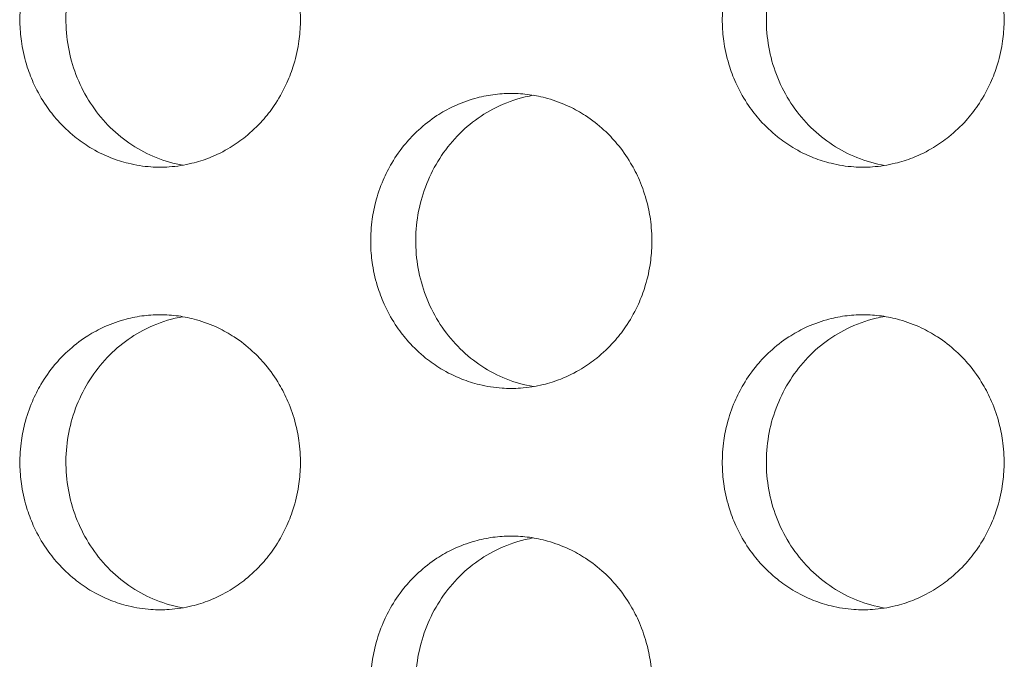
# Model space of a CAD drawing. Units: millimetres. Extents: x 27 to 1172, y -19 to 793.
# Drawn here: x 86 to 93, y 440 to 445 of the extents above; entities that cross this region are included whole.
import ezdxf

# ---------------------------------------------------------------- set-up
doc = ezdxf.new("R2010")
doc.units = ezdxf.units.MM
doc.header["$LTSCALE"] = 4
doc.layers.add('Visible (ISO)', color=7, linetype='Continuous', lineweight=15)

msp = doc.modelspace()

# ---------------------------------------------------------------- linework, layer by layer
at = {"layer": 'Visible (ISO)'}
for points, knots in [([(86.9289, 445.6802), (86.8874, 445.6802), (86.846, 445.6773), (86.8048, 445.6716), (86.7637, 445.666), (86.7229, 445.6574), (86.6829, 445.6461), (86.6328, 445.632), (86.5838, 445.6136), (86.5366, 445.5911), (86.4988, 445.5731), (86.4621, 445.5524), (86.4269, 445.5294), (86.3829, 445.5006), (86.3411, 445.468), (86.3022, 445.432), (86.271, 445.4033), (86.2416, 445.3724), (86.2143, 445.3395), (86.1801, 445.2985), (86.1491, 445.2546), (86.1217, 445.2083), (86.0998, 445.1712), (86.0803, 445.1327), (86.0632, 445.0929), (86.0418, 445.0432), (86.0243, 444.9917), (86.0108, 444.939), (86.0001, 444.8969), (85.992, 444.854), (85.9866, 444.8107), (85.9798, 444.7567), (85.9773, 444.702), (85.979, 444.6475), (85.9803, 444.6039), (85.9844, 444.5604), (85.9912, 444.5173), (85.9996, 444.4635), (86.0122, 444.4104), (86.0289, 444.3588), (86.0422, 444.3174), (86.0581, 444.277), (86.0764, 444.2379), (86.0994, 444.189), (86.1261, 444.1421), (86.1563, 444.0977), (86.1804, 444.0623), (86.2068, 444.0285), (86.2351, 443.9966), (86.2706, 443.9568), (86.3091, 443.9201), (86.3502, 443.8868), (86.3831, 443.8603), (86.4177, 443.836), (86.4536, 443.8142), (86.4985, 443.7869), (86.5455, 443.7635), (86.594, 443.7443), (86.6329, 443.7289), (86.6726, 443.7162), (86.713, 443.7063), (86.7635, 443.6939), (86.815, 443.6859), (86.8667, 443.6823), (86.9081, 443.6795), (86.9497, 443.6795), (86.9911, 443.6823), (87.0429, 443.6859), (87.0944, 443.6939), (87.1449, 443.7063), (87.1853, 443.7162), (87.2251, 443.7289), (87.264, 443.7443), (87.3125, 443.7635), (87.3596, 443.7869), (87.4045, 443.8142), (87.4405, 443.836), (87.475, 443.8603), (87.508, 443.8868), (87.5491, 443.9201), (87.5877, 443.9568), (87.6232, 443.9966), (87.6516, 444.0285), (87.678, 444.0623), (87.7022, 444.0977), (87.7324, 444.1421), (87.7592, 444.189), (87.7821, 444.2379), (87.8005, 444.277), (87.8164, 444.3174), (87.8298, 444.3588), (87.8465, 444.4104), (87.8591, 444.4635), (87.8676, 444.5173), (87.8743, 444.5604), (87.8784, 444.6039), (87.8798, 444.6475), (87.8815, 444.702), (87.8789, 444.7567), (87.8721, 444.8107), (87.8667, 444.854), (87.8586, 444.8969), (87.8479, 444.939), (87.8344, 444.9917), (87.8169, 445.0432), (87.7955, 445.0929), (87.7783, 445.1327), (87.7587, 445.1712), (87.7368, 445.2083), (87.7094, 445.2546), (87.6783, 445.2985), (87.6441, 445.3395), (87.6167, 445.3724), (87.5873, 445.4033), (87.5561, 445.432), (87.5171, 445.468), (87.4753, 445.5006), (87.4312, 445.5294), (87.396, 445.5524), (87.3593, 445.5731), (87.3215, 445.5911), (87.2742, 445.6136), (87.2252, 445.632), (87.1751, 445.6461), (87.135, 445.6574), (87.0942, 445.666), (87.0531, 445.6716), (87.0119, 445.6773), (86.9704, 445.6802), (86.9289, 445.6802)], [-3.141593, -3.141593, -3.141593, -3.141593, -3.010693, -3.010693, -3.010693, -2.879793, -2.879793, -2.879793, -2.716169, -2.716169, -2.716169, -2.585269, -2.585269, -2.585269, -2.421644, -2.421644, -2.421644, -2.290745, -2.290745, -2.290745, -2.12712, -2.12712, -2.12712, -1.99622, -1.99622, -1.99622, -1.832596, -1.832596, -1.832596, -1.701696, -1.701696, -1.701696, -1.538071, -1.538071, -1.538071, -1.407172, -1.407172, -1.407172, -1.243547, -1.243547, -1.243547, -1.112647, -1.112647, -1.112647, -0.949023, -0.949023, -0.949023, -0.818123, -0.818123, -0.818123, -0.654498, -0.654498, -0.654498, -0.523599, -0.523599, -0.523599, -0.359974, -0.359974, -0.359974, -0.229074, -0.229074, -0.229074, -0.06545, -0.06545, -0.06545, 0.06545, 0.06545, 0.06545, 0.229074, 0.229074, 0.229074, 0.359974, 0.359974, 0.359974, 0.523599, 0.523599, 0.523599, 0.654498, 0.654498, 0.654498, 0.818123, 0.818123, 0.818123, 0.949023, 0.949023, 0.949023, 1.112647, 1.112647, 1.112647, 1.243547, 1.243547, 1.243547, 1.407172, 1.407172, 1.407172, 1.538071, 1.538071, 1.538071, 1.701696, 1.701696, 1.701696, 1.832596, 1.832596, 1.832596, 1.99622, 1.99622, 1.99622, 2.12712, 2.12712, 2.12712, 2.290745, 2.290745, 2.290745, 2.421644, 2.421644, 2.421644, 2.585269, 2.585269, 2.585269, 2.716169, 2.716169, 2.716169, 2.879793, 2.879793, 2.879793, 3.010693, 3.010693, 3.010693, 3.141593, 3.141593, 3.141593, 3.141593]), ([(87.0839, 443.6936), (87.022, 443.7043), (86.9612, 443.7216), (86.7871, 443.7912), (86.6816, 443.8606), (86.5014, 444.038), (86.4286, 444.1446), (86.3256, 444.3813), (86.2964, 444.5094), (86.2864, 444.7701), (86.3057, 444.9004), (86.3904, 445.1455), (86.4551, 445.2582), (86.6217, 445.4507), (86.7219, 445.5288), (86.8967, 445.6159), (86.9628, 445.6399), (87.0485, 445.6601), (87.0662, 445.6637), (87.0839, 445.6668)], [0.3309775, 0.3309775, 0.3309775, 0.3309775, 0.3508579, 0.3508579, 0.3897441, 0.3897441, 0.4287427, 0.4287427, 0.4678524, 0.4678524, 0.5070051, 0.5070051, 0.5461098, 0.5461098, 0.5851033, 0.5851033, 0.6071271, 0.6071271, 0.612806, 0.612806, 0.612806, 0.612806]), ([(91.6944, 445.6802), (91.6527, 445.6802), (91.611, 445.6773), (91.5697, 445.6716), (91.5284, 445.666), (91.4874, 445.6574), (91.4472, 445.6461), (91.3969, 445.632), (91.3477, 445.6136), (91.3002, 445.5911), (91.2623, 445.5731), (91.2255, 445.5524), (91.1901, 445.5294), (91.1459, 445.5006), (91.1039, 445.468), (91.0647, 445.432), (91.0334, 445.4033), (91.0039, 445.3724), (90.9764, 445.3395), (90.9421, 445.2985), (90.911, 445.2546), (90.8835, 445.2083), (90.8615, 445.1712), (90.8418, 445.1327), (90.8246, 445.0929), (90.8032, 445.0432), (90.7856, 444.9917), (90.7721, 444.939), (90.7613, 444.8969), (90.7532, 444.854), (90.7477, 444.8107), (90.7409, 444.7567), (90.7384, 444.702), (90.7401, 444.6475), (90.7414, 444.6039), (90.7455, 444.5604), (90.7523, 444.5173), (90.7608, 444.4635), (90.7735, 444.4104), (90.7902, 444.3588), (90.8036, 444.3174), (90.8196, 444.277), (90.838, 444.2379), (90.861, 444.189), (90.8879, 444.1421), (90.9182, 444.0977), (90.9425, 444.0623), (90.9689, 444.0285), (90.9974, 443.9966), (91.033, 443.9568), (91.0717, 443.9201), (91.113, 443.8868), (91.1461, 443.8603), (91.1808, 443.836), (91.2169, 443.8142), (91.262, 443.7869), (91.3092, 443.7635), (91.358, 443.7443), (91.397, 443.7289), (91.4369, 443.7162), (91.4775, 443.7063), (91.5282, 443.6939), (91.5799, 443.6859), (91.6319, 443.6823), (91.6735, 443.6795), (91.7153, 443.6795), (91.7569, 443.6823), (91.8089, 443.6859), (91.8606, 443.6939), (91.9113, 443.7063), (91.9519, 443.7162), (91.9919, 443.7289), (92.0309, 443.7443), (92.0797, 443.7635), (92.127, 443.7869), (92.1721, 443.8142), (92.2082, 443.836), (92.243, 443.8603), (92.2761, 443.8868), (92.3174, 443.9201), (92.3562, 443.9568), (92.3918, 443.9966), (92.4203, 444.0285), (92.4468, 444.0623), (92.4711, 444.0977), (92.5015, 444.1421), (92.5284, 444.189), (92.5515, 444.2379), (92.5699, 444.277), (92.5859, 444.3174), (92.5993, 444.3588), (92.6161, 444.4104), (92.6288, 444.4635), (92.6373, 444.5173), (92.6441, 444.5604), (92.6482, 444.6039), (92.6495, 444.6475), (92.6512, 444.702), (92.6487, 444.7567), (92.6419, 444.8107), (92.6364, 444.854), (92.6283, 444.8969), (92.6175, 444.939), (92.604, 444.9917), (92.5863, 445.0432), (92.5648, 445.0929), (92.5476, 445.1327), (92.5279, 445.1712), (92.5059, 445.2083), (92.4783, 445.2546), (92.4472, 445.2985), (92.4128, 445.3395), (92.3853, 445.3724), (92.3558, 445.4033), (92.3244, 445.432), (92.2852, 445.468), (92.2432, 445.5006), (92.1989, 445.5294), (92.1635, 445.5524), (92.1267, 445.5731), (92.0887, 445.5911), (92.0412, 445.6136), (91.992, 445.632), (91.9416, 445.6461), (91.9014, 445.6574), (91.8604, 445.666), (91.8191, 445.6716), (91.7777, 445.6773), (91.7361, 445.6802), (91.6944, 445.6802)], [-3.141593, -3.141593, -3.141593, -3.141593, -3.010693, -3.010693, -3.010693, -2.879793, -2.879793, -2.879793, -2.716169, -2.716169, -2.716169, -2.585269, -2.585269, -2.585269, -2.421644, -2.421644, -2.421644, -2.290745, -2.290745, -2.290745, -2.12712, -2.12712, -2.12712, -1.99622, -1.99622, -1.99622, -1.832596, -1.832596, -1.832596, -1.701696, -1.701696, -1.701696, -1.538071, -1.538071, -1.538071, -1.407172, -1.407172, -1.407172, -1.243547, -1.243547, -1.243547, -1.112647, -1.112647, -1.112647, -0.949023, -0.949023, -0.949023, -0.818123, -0.818123, -0.818123, -0.654498, -0.654498, -0.654498, -0.523599, -0.523599, -0.523599, -0.359974, -0.359974, -0.359974, -0.229074, -0.229074, -0.229074, -0.06545, -0.06545, -0.06545, 0.06545, 0.06545, 0.06545, 0.229074, 0.229074, 0.229074, 0.359974, 0.359974, 0.359974, 0.523599, 0.523599, 0.523599, 0.654498, 0.654498, 0.654498, 0.818123, 0.818123, 0.818123, 0.949023, 0.949023, 0.949023, 1.112647, 1.112647, 1.112647, 1.243547, 1.243547, 1.243547, 1.407172, 1.407172, 1.407172, 1.538071, 1.538071, 1.538071, 1.701696, 1.701696, 1.701696, 1.832596, 1.832596, 1.832596, 1.99622, 1.99622, 1.99622, 2.12712, 2.12712, 2.12712, 2.290745, 2.290745, 2.290745, 2.421644, 2.421644, 2.421644, 2.585269, 2.585269, 2.585269, 2.716169, 2.716169, 2.716169, 2.879793, 2.879793, 2.879793, 3.010693, 3.010693, 3.010693, 3.141593, 3.141593, 3.141593, 3.141593]), ([(91.8425, 443.6923), (91.7778, 443.703), (91.7141, 443.7207), (91.5369, 443.7912), (91.4309, 443.8606), (91.2499, 444.038), (91.1767, 444.1446), (91.0732, 444.3813), (91.044, 444.5094), (91.0339, 444.7701), (91.0532, 444.9004), (91.1384, 445.1455), (91.2033, 445.2582), (91.3707, 445.4507), (91.4714, 445.5288), (91.6469, 445.6159), (91.7134, 445.6399), (91.8019, 445.6607), (91.8222, 445.6648), (91.8425, 445.6681)], [0.3301778, 0.3301778, 0.3301778, 0.3301778, 0.3508579, 0.3508579, 0.3897441, 0.3897441, 0.4287427, 0.4287427, 0.4678524, 0.4678524, 0.5070051, 0.5070051, 0.5461098, 0.5461098, 0.5851033, 0.5851033, 0.6071271, 0.6071271, 0.613603, 0.613603, 0.613603, 0.613603]), ([(89.309, 444.1802), (89.2674, 444.1802), (89.2258, 444.1773), (89.1846, 444.1716), (89.1433, 444.166), (89.1025, 444.1574), (89.0623, 444.1461), (89.0121, 444.132), (88.963, 444.1136), (88.9157, 444.0911), (88.8778, 444.0731), (88.8411, 444.0524), (88.8058, 444.0294), (88.7617, 444.0006), (88.7198, 443.968), (88.6807, 443.932), (88.6495, 443.9033), (88.62, 443.8724), (88.5926, 443.8395), (88.5584, 443.7985), (88.5273, 443.7546), (88.4999, 443.7083), (88.478, 443.6712), (88.4583, 443.6327), (88.4412, 443.5929), (88.4197, 443.5432), (88.4022, 443.4917), (88.3887, 443.439), (88.378, 443.3969), (88.3699, 443.354), (88.3644, 443.3107), (88.3577, 443.2567), (88.3551, 443.202), (88.3568, 443.1475), (88.3582, 443.1039), (88.3622, 443.0604), (88.369, 443.0173), (88.3775, 442.9635), (88.3901, 442.9104), (88.4068, 442.8588), (88.4202, 442.8174), (88.4361, 442.777), (88.4545, 442.7379), (88.4775, 442.689), (88.5043, 442.6421), (88.5345, 442.5977), (88.5587, 442.5623), (88.5851, 442.5285), (88.6136, 442.4966), (88.6491, 442.4568), (88.6877, 442.4201), (88.7289, 442.3868), (88.7619, 442.3603), (88.7965, 442.336), (88.8325, 442.3142), (88.8775, 442.2869), (88.9246, 442.2635), (88.9733, 442.2443), (89.0122, 442.2289), (89.0521, 442.2162), (89.0926, 442.2063), (89.1432, 442.1939), (89.1948, 442.1859), (89.2466, 442.1823), (89.2881, 442.1795), (89.3298, 442.1795), (89.3713, 442.1823), (89.4232, 442.1859), (89.4748, 442.1939), (89.5254, 442.2063), (89.5659, 442.2162), (89.6058, 442.2289), (89.6447, 442.2443), (89.6934, 442.2635), (89.7406, 442.2869), (89.7856, 442.3142), (89.8216, 442.336), (89.8563, 442.3603), (89.8893, 442.3868), (89.9306, 442.4201), (89.9693, 442.4568), (90.0048, 442.4966), (90.0333, 442.5285), (90.0597, 442.5623), (90.084, 442.5977), (90.1143, 442.6421), (90.1411, 442.689), (90.1641, 442.7379), (90.1825, 442.777), (90.1985, 442.8174), (90.2119, 442.8588), (90.2286, 442.9104), (90.2413, 442.9635), (90.2497, 443.0173), (90.2565, 443.0604), (90.2606, 443.1039), (90.262, 443.1475), (90.2637, 443.202), (90.2611, 443.2567), (90.2543, 443.3107), (90.2489, 443.354), (90.2408, 443.3969), (90.23, 443.439), (90.2165, 443.4917), (90.1989, 443.5432), (90.1775, 443.5929), (90.1603, 443.6327), (90.1406, 443.6712), (90.1186, 443.7083), (90.0912, 443.7546), (90.0601, 443.7985), (90.0258, 443.8395), (89.9983, 443.8724), (89.9689, 443.9033), (89.9376, 443.932), (89.8985, 443.968), (89.8565, 444.0006), (89.8124, 444.0294), (89.777, 444.0524), (89.7403, 444.0731), (89.7024, 444.0911), (89.655, 444.1136), (89.6059, 444.132), (89.5557, 444.1461), (89.5155, 444.1574), (89.4746, 444.166), (89.4334, 444.1716), (89.3921, 444.1773), (89.3505, 444.1802), (89.309, 444.1802)], [-3.141593, -3.141593, -3.141593, -3.141593, -3.010693, -3.010693, -3.010693, -2.879793, -2.879793, -2.879793, -2.716169, -2.716169, -2.716169, -2.585269, -2.585269, -2.585269, -2.421644, -2.421644, -2.421644, -2.290745, -2.290745, -2.290745, -2.12712, -2.12712, -2.12712, -1.99622, -1.99622, -1.99622, -1.832596, -1.832596, -1.832596, -1.701696, -1.701696, -1.701696, -1.538071, -1.538071, -1.538071, -1.407172, -1.407172, -1.407172, -1.243547, -1.243547, -1.243547, -1.112647, -1.112647, -1.112647, -0.949023, -0.949023, -0.949023, -0.818123, -0.818123, -0.818123, -0.654498, -0.654498, -0.654498, -0.523599, -0.523599, -0.523599, -0.359974, -0.359974, -0.359974, -0.229074, -0.229074, -0.229074, -0.06545, -0.06545, -0.06545, 0.06545, 0.06545, 0.06545, 0.229074, 0.229074, 0.229074, 0.359974, 0.359974, 0.359974, 0.523599, 0.523599, 0.523599, 0.654498, 0.654498, 0.654498, 0.818123, 0.818123, 0.818123, 0.949023, 0.949023, 0.949023, 1.112647, 1.112647, 1.112647, 1.243547, 1.243547, 1.243547, 1.407172, 1.407172, 1.407172, 1.538071, 1.538071, 1.538071, 1.701696, 1.701696, 1.701696, 1.832596, 1.832596, 1.832596, 1.99622, 1.99622, 1.99622, 2.12712, 2.12712, 2.12712, 2.290745, 2.290745, 2.290745, 2.421644, 2.421644, 2.421644, 2.585269, 2.585269, 2.585269, 2.716169, 2.716169, 2.716169, 2.879793, 2.879793, 2.879793, 3.010693, 3.010693, 3.010693, 3.141593, 3.141593, 3.141593, 3.141593]), ([(89.4605, 442.1929), (89.3972, 442.2037), (89.3349, 442.2211), (89.1593, 442.2912), (89.0535, 442.3606), (88.873, 442.538), (88.7999, 442.6446), (88.6967, 442.8813), (88.6675, 443.0094), (88.6574, 443.2701), (88.6767, 443.4004), (88.7617, 443.6455), (88.8265, 443.7582), (88.9935, 443.9507), (89.0939, 444.0288), (89.2691, 444.1159), (89.3354, 444.1399), (89.4225, 444.1604), (89.4415, 444.1643), (89.4605, 444.1675)], [0.3305766, 0.3305766, 0.3305766, 0.3305766, 0.3508579, 0.3508579, 0.3897441, 0.3897441, 0.4287427, 0.4287427, 0.4678524, 0.4678524, 0.5070051, 0.5070051, 0.5461098, 0.5461098, 0.5851033, 0.5851033, 0.6071271, 0.6071271, 0.6132055, 0.6132055, 0.6132055, 0.6132055]), ([(86.9289, 442.6802), (86.8874, 442.6802), (86.846, 442.6773), (86.8048, 442.6716), (86.7637, 442.666), (86.7229, 442.6574), (86.6829, 442.6461), (86.6328, 442.632), (86.5838, 442.6136), (86.5366, 442.5911), (86.4988, 442.5731), (86.4621, 442.5524), (86.4269, 442.5294), (86.3829, 442.5006), (86.3411, 442.468), (86.3022, 442.432), (86.271, 442.4033), (86.2416, 442.3724), (86.2143, 442.3395), (86.1801, 442.2985), (86.1491, 442.2546), (86.1217, 442.2083), (86.0998, 442.1712), (86.0803, 442.1327), (86.0632, 442.0929), (86.0418, 442.0432), (86.0243, 441.9917), (86.0108, 441.939), (86.0001, 441.8969), (85.992, 441.854), (85.9866, 441.8107), (85.9798, 441.7567), (85.9773, 441.702), (85.979, 441.6475), (85.9803, 441.6039), (85.9844, 441.5604), (85.9912, 441.5173), (85.9996, 441.4635), (86.0122, 441.4104), (86.0289, 441.3588), (86.0422, 441.3174), (86.0581, 441.277), (86.0764, 441.2379), (86.0994, 441.189), (86.1261, 441.1421), (86.1563, 441.0977), (86.1804, 441.0623), (86.2068, 441.0285), (86.2351, 440.9966), (86.2706, 440.9568), (86.3091, 440.9201), (86.3502, 440.8868), (86.3831, 440.8603), (86.4177, 440.836), (86.4536, 440.8142), (86.4985, 440.7869), (86.5455, 440.7635), (86.594, 440.7443), (86.6329, 440.7289), (86.6726, 440.7162), (86.713, 440.7063), (86.7635, 440.6939), (86.815, 440.6859), (86.8667, 440.6823), (86.9081, 440.6795), (86.9497, 440.6795), (86.9911, 440.6823), (87.0429, 440.6859), (87.0944, 440.6939), (87.1449, 440.7063), (87.1853, 440.7162), (87.2251, 440.7289), (87.264, 440.7443), (87.3125, 440.7635), (87.3596, 440.7869), (87.4045, 440.8142), (87.4405, 440.836), (87.475, 440.8603), (87.508, 440.8868), (87.5491, 440.9201), (87.5877, 440.9568), (87.6232, 440.9966), (87.6516, 441.0285), (87.678, 441.0623), (87.7022, 441.0977), (87.7324, 441.1421), (87.7592, 441.189), (87.7821, 441.2379), (87.8005, 441.277), (87.8164, 441.3174), (87.8298, 441.3588), (87.8465, 441.4104), (87.8591, 441.4635), (87.8676, 441.5173), (87.8743, 441.5604), (87.8784, 441.6039), (87.8798, 441.6475), (87.8815, 441.702), (87.8789, 441.7567), (87.8721, 441.8107), (87.8667, 441.854), (87.8586, 441.8969), (87.8479, 441.939), (87.8344, 441.9917), (87.8169, 442.0432), (87.7955, 442.0929), (87.7783, 442.1327), (87.7587, 442.1712), (87.7368, 442.2083), (87.7094, 442.2546), (87.6783, 442.2985), (87.6441, 442.3395), (87.6167, 442.3724), (87.5873, 442.4033), (87.5561, 442.432), (87.5171, 442.468), (87.4753, 442.5006), (87.4312, 442.5294), (87.396, 442.5524), (87.3593, 442.5731), (87.3215, 442.5911), (87.2742, 442.6136), (87.2252, 442.632), (87.1751, 442.6461), (87.135, 442.6574), (87.0942, 442.666), (87.0531, 442.6716), (87.0119, 442.6773), (86.9704, 442.6802), (86.9289, 442.6802)], [-3.141593, -3.141593, -3.141593, -3.141593, -3.010693, -3.010693, -3.010693, -2.879793, -2.879793, -2.879793, -2.716169, -2.716169, -2.716169, -2.585269, -2.585269, -2.585269, -2.421644, -2.421644, -2.421644, -2.290745, -2.290745, -2.290745, -2.12712, -2.12712, -2.12712, -1.99622, -1.99622, -1.99622, -1.832596, -1.832596, -1.832596, -1.701696, -1.701696, -1.701696, -1.538071, -1.538071, -1.538071, -1.407172, -1.407172, -1.407172, -1.243547, -1.243547, -1.243547, -1.112647, -1.112647, -1.112647, -0.949023, -0.949023, -0.949023, -0.818123, -0.818123, -0.818123, -0.654498, -0.654498, -0.654498, -0.523599, -0.523599, -0.523599, -0.359974, -0.359974, -0.359974, -0.229074, -0.229074, -0.229074, -0.06545, -0.06545, -0.06545, 0.06545, 0.06545, 0.06545, 0.229074, 0.229074, 0.229074, 0.359974, 0.359974, 0.359974, 0.523599, 0.523599, 0.523599, 0.654498, 0.654498, 0.654498, 0.818123, 0.818123, 0.818123, 0.949023, 0.949023, 0.949023, 1.112647, 1.112647, 1.112647, 1.243547, 1.243547, 1.243547, 1.407172, 1.407172, 1.407172, 1.538071, 1.538071, 1.538071, 1.701696, 1.701696, 1.701696, 1.832596, 1.832596, 1.832596, 1.99622, 1.99622, 1.99622, 2.12712, 2.12712, 2.12712, 2.290745, 2.290745, 2.290745, 2.421644, 2.421644, 2.421644, 2.585269, 2.585269, 2.585269, 2.716169, 2.716169, 2.716169, 2.879793, 2.879793, 2.879793, 3.010693, 3.010693, 3.010693, 3.141593, 3.141593, 3.141593, 3.141593]), ([(87.0839, 440.6936), (87.022, 440.7043), (86.9612, 440.7216), (86.7871, 440.7912), (86.6816, 440.8606), (86.5014, 441.038), (86.4286, 441.1446), (86.3256, 441.3813), (86.2964, 441.5094), (86.2864, 441.7701), (86.3057, 441.9004), (86.3904, 442.1455), (86.4551, 442.2582), (86.6217, 442.4507), (86.7219, 442.5288), (86.8967, 442.6159), (86.9628, 442.6399), (87.0485, 442.6601), (87.0662, 442.6637), (87.0839, 442.6668)], [0.3309775, 0.3309775, 0.3309775, 0.3309775, 0.3508579, 0.3508579, 0.3897441, 0.3897441, 0.4287427, 0.4287427, 0.4678524, 0.4678524, 0.5070051, 0.5070051, 0.5461098, 0.5461098, 0.5851033, 0.5851033, 0.6071271, 0.6071271, 0.612806, 0.612806, 0.612806, 0.612806]), ([(91.6944, 442.6802), (91.6527, 442.6802), (91.611, 442.6773), (91.5697, 442.6716), (91.5284, 442.666), (91.4874, 442.6574), (91.4472, 442.6461), (91.3969, 442.632), (91.3477, 442.6136), (91.3002, 442.5911), (91.2623, 442.5731), (91.2255, 442.5524), (91.1901, 442.5294), (91.1459, 442.5006), (91.1039, 442.468), (91.0647, 442.432), (91.0334, 442.4033), (91.0039, 442.3724), (90.9764, 442.3395), (90.9421, 442.2985), (90.911, 442.2546), (90.8835, 442.2083), (90.8615, 442.1712), (90.8418, 442.1327), (90.8246, 442.0929), (90.8032, 442.0432), (90.7856, 441.9917), (90.7721, 441.939), (90.7613, 441.8969), (90.7532, 441.854), (90.7477, 441.8107), (90.7409, 441.7567), (90.7384, 441.702), (90.7401, 441.6475), (90.7414, 441.6039), (90.7455, 441.5604), (90.7523, 441.5173), (90.7608, 441.4635), (90.7735, 441.4104), (90.7902, 441.3588), (90.8036, 441.3174), (90.8196, 441.277), (90.838, 441.2379), (90.861, 441.189), (90.8879, 441.1421), (90.9182, 441.0977), (90.9425, 441.0623), (90.9689, 441.0285), (90.9974, 440.9966), (91.033, 440.9568), (91.0717, 440.9201), (91.113, 440.8868), (91.1461, 440.8603), (91.1808, 440.836), (91.2169, 440.8142), (91.262, 440.7869), (91.3092, 440.7635), (91.358, 440.7443), (91.397, 440.7289), (91.4369, 440.7162), (91.4775, 440.7063), (91.5282, 440.6939), (91.5799, 440.6859), (91.6319, 440.6823), (91.6735, 440.6795), (91.7153, 440.6795), (91.7569, 440.6823), (91.8089, 440.6859), (91.8606, 440.6939), (91.9113, 440.7063), (91.9519, 440.7162), (91.9919, 440.7289), (92.0309, 440.7443), (92.0797, 440.7635), (92.127, 440.7869), (92.1721, 440.8142), (92.2082, 440.836), (92.243, 440.8603), (92.2761, 440.8868), (92.3174, 440.9201), (92.3562, 440.9568), (92.3918, 440.9966), (92.4203, 441.0285), (92.4468, 441.0623), (92.4711, 441.0977), (92.5015, 441.1421), (92.5284, 441.189), (92.5515, 441.2379), (92.5699, 441.277), (92.5859, 441.3174), (92.5993, 441.3588), (92.6161, 441.4104), (92.6288, 441.4635), (92.6373, 441.5173), (92.6441, 441.5604), (92.6482, 441.6039), (92.6495, 441.6475), (92.6512, 441.702), (92.6487, 441.7567), (92.6419, 441.8107), (92.6364, 441.854), (92.6283, 441.8969), (92.6175, 441.939), (92.604, 441.9917), (92.5863, 442.0432), (92.5648, 442.0929), (92.5476, 442.1327), (92.5279, 442.1712), (92.5059, 442.2083), (92.4783, 442.2546), (92.4472, 442.2985), (92.4128, 442.3395), (92.3853, 442.3724), (92.3558, 442.4033), (92.3244, 442.432), (92.2852, 442.468), (92.2432, 442.5006), (92.1989, 442.5294), (92.1635, 442.5524), (92.1267, 442.5731), (92.0887, 442.5911), (92.0412, 442.6136), (91.992, 442.632), (91.9416, 442.6461), (91.9014, 442.6574), (91.8604, 442.666), (91.8191, 442.6716), (91.7777, 442.6773), (91.7361, 442.6802), (91.6944, 442.6802)], [-3.141593, -3.141593, -3.141593, -3.141593, -3.010693, -3.010693, -3.010693, -2.879793, -2.879793, -2.879793, -2.716169, -2.716169, -2.716169, -2.585269, -2.585269, -2.585269, -2.421644, -2.421644, -2.421644, -2.290745, -2.290745, -2.290745, -2.12712, -2.12712, -2.12712, -1.99622, -1.99622, -1.99622, -1.832596, -1.832596, -1.832596, -1.701696, -1.701696, -1.701696, -1.538071, -1.538071, -1.538071, -1.407172, -1.407172, -1.407172, -1.243547, -1.243547, -1.243547, -1.112647, -1.112647, -1.112647, -0.949023, -0.949023, -0.949023, -0.818123, -0.818123, -0.818123, -0.654498, -0.654498, -0.654498, -0.523599, -0.523599, -0.523599, -0.359974, -0.359974, -0.359974, -0.229074, -0.229074, -0.229074, -0.06545, -0.06545, -0.06545, 0.06545, 0.06545, 0.06545, 0.229074, 0.229074, 0.229074, 0.359974, 0.359974, 0.359974, 0.523599, 0.523599, 0.523599, 0.654498, 0.654498, 0.654498, 0.818123, 0.818123, 0.818123, 0.949023, 0.949023, 0.949023, 1.112647, 1.112647, 1.112647, 1.243547, 1.243547, 1.243547, 1.407172, 1.407172, 1.407172, 1.538071, 1.538071, 1.538071, 1.701696, 1.701696, 1.701696, 1.832596, 1.832596, 1.832596, 1.99622, 1.99622, 1.99622, 2.12712, 2.12712, 2.12712, 2.290745, 2.290745, 2.290745, 2.421644, 2.421644, 2.421644, 2.585269, 2.585269, 2.585269, 2.716169, 2.716169, 2.716169, 2.879793, 2.879793, 2.879793, 3.010693, 3.010693, 3.010693, 3.141593, 3.141593, 3.141593, 3.141593]), ([(91.8425, 440.6923), (91.7778, 440.703), (91.7141, 440.7207), (91.5369, 440.7912), (91.4309, 440.8606), (91.2499, 441.038), (91.1767, 441.1446), (91.0732, 441.3813), (91.044, 441.5094), (91.0339, 441.7701), (91.0532, 441.9004), (91.1384, 442.1455), (91.2033, 442.2582), (91.3707, 442.4507), (91.4714, 442.5288), (91.6469, 442.6159), (91.7134, 442.6399), (91.8019, 442.6607), (91.8222, 442.6648), (91.8425, 442.6681)], [0.3301778, 0.3301778, 0.3301778, 0.3301778, 0.3508579, 0.3508579, 0.3897441, 0.3897441, 0.4287427, 0.4287427, 0.4678524, 0.4678524, 0.5070051, 0.5070051, 0.5461098, 0.5461098, 0.5851033, 0.5851033, 0.6071271, 0.6071271, 0.613603, 0.613603, 0.613603, 0.613603]), ([(89.309, 441.1802), (89.2674, 441.1802), (89.2258, 441.1773), (89.1846, 441.1716), (89.1433, 441.166), (89.1025, 441.1574), (89.0623, 441.1461), (89.0121, 441.132), (88.963, 441.1136), (88.9157, 441.0911), (88.8778, 441.0731), (88.8411, 441.0524), (88.8058, 441.0294), (88.7617, 441.0006), (88.7198, 440.968), (88.6807, 440.932), (88.6495, 440.9033), (88.62, 440.8724), (88.5926, 440.8395), (88.5584, 440.7985), (88.5273, 440.7546), (88.4999, 440.7083), (88.478, 440.6712), (88.4583, 440.6327), (88.4412, 440.5929), (88.4197, 440.5432), (88.4022, 440.4917), (88.3887, 440.439), (88.378, 440.3969), (88.3699, 440.354), (88.3644, 440.3107), (88.3577, 440.2567), (88.3551, 440.202), (88.3568, 440.1475), (88.3582, 440.1039), (88.3622, 440.0604), (88.369, 440.0173), (88.3775, 439.9635), (88.3901, 439.9104), (88.4068, 439.8588), (88.4202, 439.8174), (88.4361, 439.777), (88.4545, 439.7379), (88.4775, 439.689), (88.5043, 439.6421), (88.5345, 439.5977), (88.5587, 439.5623), (88.5851, 439.5285), (88.6136, 439.4966), (88.6491, 439.4568), (88.6877, 439.4201), (88.7289, 439.3868), (88.7619, 439.3603), (88.7965, 439.336), (88.8325, 439.3142), (88.8775, 439.2869), (88.9246, 439.2635), (88.9733, 439.2443), (89.0122, 439.2289), (89.0521, 439.2162), (89.0926, 439.2063), (89.1432, 439.1939), (89.1948, 439.1859), (89.2466, 439.1823), (89.2881, 439.1795), (89.3298, 439.1795), (89.3713, 439.1823), (89.4232, 439.1859), (89.4748, 439.1939), (89.5254, 439.2063), (89.5659, 439.2162), (89.6058, 439.2289), (89.6447, 439.2443), (89.6934, 439.2635), (89.7406, 439.2869), (89.7856, 439.3142), (89.8216, 439.336), (89.8563, 439.3603), (89.8893, 439.3868), (89.9306, 439.4201), (89.9693, 439.4568), (90.0048, 439.4966), (90.0333, 439.5285), (90.0597, 439.5623), (90.084, 439.5977), (90.1143, 439.6421), (90.1411, 439.689), (90.1641, 439.7379), (90.1825, 439.777), (90.1985, 439.8174), (90.2119, 439.8588), (90.2286, 439.9104), (90.2413, 439.9635), (90.2497, 440.0173), (90.2565, 440.0604), (90.2606, 440.1039), (90.262, 440.1475), (90.2637, 440.202), (90.2611, 440.2567), (90.2543, 440.3107), (90.2489, 440.354), (90.2408, 440.3969), (90.23, 440.439), (90.2165, 440.4917), (90.1989, 440.5432), (90.1775, 440.5929), (90.1603, 440.6327), (90.1406, 440.6712), (90.1186, 440.7083), (90.0912, 440.7546), (90.0601, 440.7985), (90.0258, 440.8395), (89.9983, 440.8724), (89.9689, 440.9033), (89.9376, 440.932), (89.8985, 440.968), (89.8565, 441.0006), (89.8124, 441.0294), (89.777, 441.0524), (89.7403, 441.0731), (89.7024, 441.0911), (89.655, 441.1136), (89.6059, 441.132), (89.5557, 441.1461), (89.5155, 441.1574), (89.4746, 441.166), (89.4334, 441.1716), (89.3921, 441.1773), (89.3505, 441.1802), (89.309, 441.1802)], [-3.141593, -3.141593, -3.141593, -3.141593, -3.010693, -3.010693, -3.010693, -2.879793, -2.879793, -2.879793, -2.716169, -2.716169, -2.716169, -2.585269, -2.585269, -2.585269, -2.421644, -2.421644, -2.421644, -2.290745, -2.290745, -2.290745, -2.12712, -2.12712, -2.12712, -1.99622, -1.99622, -1.99622, -1.832596, -1.832596, -1.832596, -1.701696, -1.701696, -1.701696, -1.538071, -1.538071, -1.538071, -1.407172, -1.407172, -1.407172, -1.243547, -1.243547, -1.243547, -1.112647, -1.112647, -1.112647, -0.949023, -0.949023, -0.949023, -0.818123, -0.818123, -0.818123, -0.654498, -0.654498, -0.654498, -0.523599, -0.523599, -0.523599, -0.359974, -0.359974, -0.359974, -0.229074, -0.229074, -0.229074, -0.06545, -0.06545, -0.06545, 0.06545, 0.06545, 0.06545, 0.229074, 0.229074, 0.229074, 0.359974, 0.359974, 0.359974, 0.523599, 0.523599, 0.523599, 0.654498, 0.654498, 0.654498, 0.818123, 0.818123, 0.818123, 0.949023, 0.949023, 0.949023, 1.112647, 1.112647, 1.112647, 1.243547, 1.243547, 1.243547, 1.407172, 1.407172, 1.407172, 1.538071, 1.538071, 1.538071, 1.701696, 1.701696, 1.701696, 1.832596, 1.832596, 1.832596, 1.99622, 1.99622, 1.99622, 2.12712, 2.12712, 2.12712, 2.290745, 2.290745, 2.290745, 2.421644, 2.421644, 2.421644, 2.585269, 2.585269, 2.585269, 2.716169, 2.716169, 2.716169, 2.879793, 2.879793, 2.879793, 3.010693, 3.010693, 3.010693, 3.141593, 3.141593, 3.141593, 3.141593]), ([(89.4605, 439.1929), (89.3972, 439.2037), (89.3349, 439.2211), (89.1593, 439.2912), (89.0535, 439.3606), (88.873, 439.538), (88.7999, 439.6446), (88.6967, 439.8813), (88.6675, 440.0094), (88.6574, 440.2701), (88.6767, 440.4004), (88.7617, 440.6455), (88.8265, 440.7582), (88.9935, 440.9507), (89.0939, 441.0288), (89.2691, 441.1159), (89.3354, 441.1399), (89.4225, 441.1604), (89.4415, 441.1643), (89.4605, 441.1675)], [0.3305766, 0.3305766, 0.3305766, 0.3305766, 0.3508579, 0.3508579, 0.3897441, 0.3897441, 0.4287427, 0.4287427, 0.4678524, 0.4678524, 0.5070051, 0.5070051, 0.5461098, 0.5461098, 0.5851033, 0.5851033, 0.6071271, 0.6071271, 0.6132055, 0.6132055, 0.6132055, 0.6132055])]:
    msp.add_open_spline(points, degree=3, knots=knots, dxfattribs=at)

doc.saveas('drawing.dxf')
